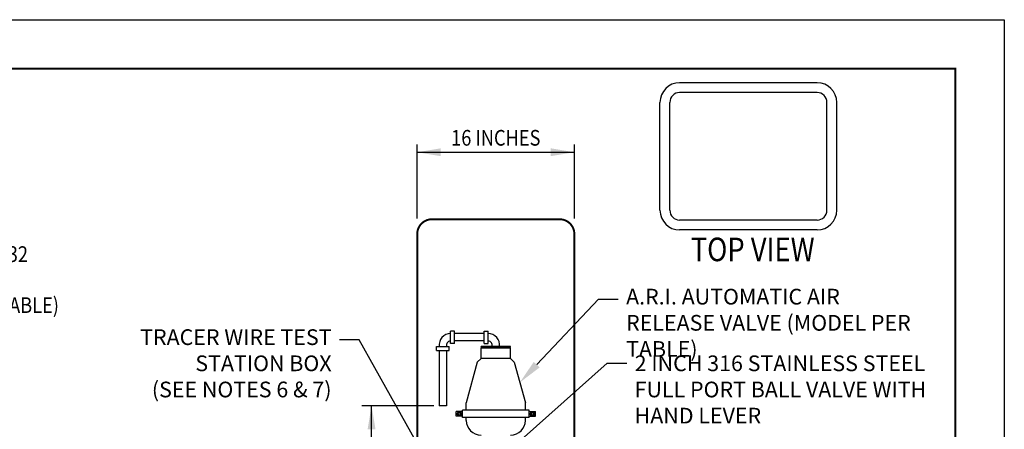
# Model space of a CAD drawing. Extents: x 0 to 49.5, y -2 to 8.5.
# Drawn here: x 6 to 11, y 6.4 to 8.5 of the extents above; entities that cross this region are included whole.
import ezdxf
from ezdxf import colors
from ezdxf.entities.mleader import LeaderData, LeaderLine
from ezdxf.enums import TextEntityAlignment as Align
from ezdxf.math import Vec2, Vec3

# ---------------------------------------------------------------- set-up
doc = ezdxf.new("R2010")
doc.units = 0
doc.header["$LTSCALE"] = 0.1
doc.header["$MEASUREMENT"] = 0
for name, color, linetype in [('DRAW', 7, 'CONTINUOUS'), ('G-ANNO-TEXT', 3, 'CONTINUOUS'), ('G-ANNO-TTLB', 1, 'CONTINUOUS'), ('TEXT', 3, 'CONTINUOUS')]:
    doc.layers.add(name, color=color, linetype=linetype)
doc.layers.add('g-anno-nplt', color=7, linetype='CONTINUOUS', plot=False)
doc.styles.add('CENTURY GOTHIC', font='GOTHIC.TTF', dxfattribs={"width": 0.85})
doc.styles.add('ROMANS', font='romans', dxfattribs={"width": 0.85, "height": 0.08})
doc.styles.get("Standard").update_dxf_attribs({"font": 'txt', "oblique": 15})

# ---------------------------------------------------------------- blocks, each defined once
blk = doc.blocks.new('SA_Cnty-ttb_landscape')
at = {"layer": 'g-anno-nplt'}
blk.add_lwpolyline([(11, 8.5), (11, 0), (0, 0), (0, 8.5)], close=True, dxfattribs=at)
at = {"layer": 'G-ANNO-TTLB', "const_width": 0.01}
blk.add_lwpolyline([(0.25, 8.25), (0.25, 0.25), (10.75, 0.25), (10.75, 8.25), (0.25, 8.25)], dxfattribs=at)
at = {"layer": 'G-ANNO-TEXT', "lineweight": 30, "width": 0.85, "flags": 104}
for tag, p in [('TITLE', (6.5335, 0.5622)), ('DWG_NUMBER', (9.9148, 0.5622))]:
    blk.add_attdef(tag, text='', height=0.1, dxfattribs=at).set_placement(p, align=Align.MIDDLE_CENTER)
at = {"layer": 'G-ANNO-TTLB', "style": 'CENTURY GOTHIC', "width": 0.9}
for tag, p in [('REVB', (2.1663, 0.6311)), ('DESCB', (2.3938, 0.6311)), ('REVA', (2.1663, 0.4342)), ('DESCA', (2.3938, 0.4342))]:
    blk.add_attdef(tag, p, '', height=0.0394, dxfattribs=at)
for tag, p in [('BYB', (3.0757, 0.6311)), ('APPB', (3.3316, 0.6311)), ('DATEB', (3.625, 0.6311)), ('BYA', (3.0757, 0.4342)), ('APPA', (3.3316, 0.4342)), ('DATEA', (3.625, 0.4342))]:
    blk.add_attdef(tag, text='', height=0.0394, dxfattribs=at).set_placement(p, align=Align.CENTER)

msp = doc.modelspace()

# ---------------------------------------------------------------- linework, layer by layer
at = {"layer": 'DRAW'}
for p, q in [((10.0468, 8.1788), (9.3468, 8.1788)), ((10.0468, 8.1288), (9.3468, 8.1288)), ((9.2468, 7.5288), (9.2468, 8.0788)), ((9.2968, 7.5288), (9.2968, 8.0788)), ((10.0968, 7.5288), (10.0968, 8.0788)), ((10.1468, 7.5288), (10.1468, 8.0788)), ((10.0468, 7.4788), (9.3468, 7.4788)), ((10.0468, 7.4288), (9.3468, 7.4288)), ((8.18, 6.8501), (8.18, 6.9135)), ((8.2011, 6.9135), (8.18, 6.9135)), ((8.2011, 6.8501), (8.2011, 6.9135)), ((8.3511, 6.9007), (8.2011, 6.9007)), ((8.3511, 6.8501), (8.3511, 6.9135)), ((8.3511, 6.9135), (8.3722, 6.9135)), ((8.3722, 6.8501), (8.3722, 6.9135)), ((8.1092, 6.8139), (8.1092, 6.835)), ((8.1092, 6.835), (8.1726, 6.835)), ((8.1726, 6.8139), (8.1726, 6.835)), ((8.2011, 6.8501), (8.18, 6.8501)), ((8.3511, 6.863), (8.2011, 6.863)), ((8.4861, 6.835), (8.3354, 6.835)), ((8.3354, 6.8303), (8.3354, 6.835)), ((8.4861, 6.8303), (8.3354, 6.8303)), ((8.4861, 6.8256), (8.3354, 6.8256)), ((8.3354, 6.7738), (8.3354, 6.8256)), ((8.3448, 6.8256), (8.3448, 6.8303)), ((8.3511, 6.8501), (8.3722, 6.8501)), ((8.4766, 6.8256), (8.4766, 6.8303)), ((8.4861, 6.8303), (8.4861, 6.835)), ((8.4861, 6.7738), (8.4861, 6.8256)), ((8.1092, 6.8139), (8.1726, 6.8139)), ((8.1221, 6.8139), (8.1221, 6.533)), ((8.1598, 6.8139), (8.1598, 6.533)), ((8.3165, 6.755), (8.3354, 6.7738)), ((8.4861, 6.7738), (8.3354, 6.7738)), ((8.5049, 6.755), (8.4861, 6.7738)), ((8.3165, 6.755), (8.26, 6.5478)), ((8.5049, 6.755), (8.5614, 6.5478)), ((8.1598, 6.533), (8.1221, 6.533)), ((8.26, 6.5101), (8.26, 6.5478)), ((8.5614, 6.5101), (8.5614, 6.5478)), ((8.2082, 6.4795), (8.2082, 6.5031)), ((8.2412, 6.5031), (8.2082, 6.5031)), ((8.2412, 6.4795), (8.2082, 6.4795)), ((8.5802, 6.5101), (8.2412, 6.5101)), ((8.2412, 6.4724), (8.2412, 6.5101)), ((8.5802, 6.4724), (8.2412, 6.4724)), ((8.26, 6.4583), (8.26, 6.4724)), ((8.5614, 6.4583), (8.5614, 6.4724)), ((8.5802, 6.4724), (8.5802, 6.5101)), ((8.5802, 6.5031), (8.6132, 6.5031)), ((8.5802, 6.4795), (8.6132, 6.4795)), ((8.6132, 6.4795), (8.6132, 6.5031))]:
    msp.add_line(p, q, dxfattribs=at)
at = {"layer": 'DRAW', "const_width": 0.01}
msp.add_lwpolyline([(8.8107, 6.033), (8.8107, 7.408, 0.414214), (8.7357, 7.483), (8.0857, 7.483, 0.414214), (8.0107, 7.408), (8.0107, 6.033)], format="xyb", dxfattribs=at)
for points in [[(8.2247, 6.4996), (8.2319, 6.4954), (8.2319, 6.4871), (8.2247, 6.483), (8.2175, 6.4871), (8.2175, 6.4954)], [(8.5967, 6.4996), (8.5895, 6.4954), (8.5895, 6.4871), (8.5967, 6.483), (8.6039, 6.4871), (8.6039, 6.4954)]]:
    msp.add_lwpolyline(points, close=True, dxfattribs=at)
at = {"layer": 'DRAW'}
for centre in [(8.2247, 6.4913), (8.5967, 6.4913)]:
    msp.add_circle(centre, 0.0105, dxfattribs=at)
for centre, radius, start, end in [((9.3468, 8.0788), 0.1, 90, 180), ((10.0468, 8.0788), 0.1, 0, 90), ((9.3468, 8.0788), 0.05, 90, 180), ((10.0468, 8.0788), 0.05, 360, 90), ((9.3468, 7.5288), 0.1, 180, 270), ((9.3468, 7.5288), 0.05, 180, 270), ((10.0468, 7.5288), 0.05, 270, 360), ((10.0468, 7.5288), 0.1, 270, 0), ((8.181, 6.842), 0.0587, 90.9579, 186.7636), ((8.3713, 6.842), 0.0587, 353.2364, 89.0421), ((8.1814, 6.8411), 0.0219, 93.6938, 196.1142), ((8.3708, 6.8411), 0.0219, 343.8858, 86.3062), ((8.3354, 6.4583), 0.0753, 180, 270), ((8.4861, 6.4583), 0.0753, 270, 0)]:
    msp.add_arc(centre, radius, start, end, dxfattribs=at)
at = {"layer": 'TEXT'}
for p, q in [((8.0107, 7.4868), (8.0107, 7.8645)), ((8.0107, 7.8245), (8.8107, 7.8245)), ((8.8107, 7.4868), (8.8107, 7.8645)), ((8.0948, 6.533), (7.7282, 6.533)), ((7.7782, 5.783), (7.7782, 6.533))]:
    msp.add_line(p, q, dxfattribs=at)
for points in [[(8.1307, 7.8445), (8.1307, 7.8045), (8.0107, 7.8245)], [(8.6907, 7.8445), (8.6907, 7.8045), (8.8107, 7.8245)], [(7.7982, 6.413), (7.7582, 6.413), (7.7782, 6.533)]]:
    msp.add_solid(points, dxfattribs=at)

# ---------------------------------------------------------------- block references
msp.add_blockref('SA_Cnty-ttb_landscape', (0, 0), dxfattribs=at)

# ---------------------------------------------------------------- texts
at = {"layer": 'TEXT', "linetype": 'ByBlock', "style": 'ROMANS', "width": 0.85}
msp.add_text('16 INCHES', height=0.08, dxfattribs=at).set_placement((8.4107, 7.8981), align=Align.MIDDLE_CENTER)
at = {"layer": 'TEXT', "style": 'ROMANS', "width": 0.85}
msp.add_text('%%UTOP VIEW', height=0.12, dxfattribs=at).set_placement((9.7188, 7.2694), align=Align.CENTER)
for s, p in [('WATER PLUS CORP. MODEL 131632', (4.5141, 7.2654)), ('APPROVED EQUIV. (COLOR PER TABLE)', (4.5141, 7.0054))]:
    msp.add_text(s, height=0.08, dxfattribs=at).set_placement(p)

# ---------------------------------------------------------------- leaders
at = {"layer": 'TEXT'}
ml = msp.add_multileader_mtext('Standard', dxfattribs=at)
ml.set_content('A.R.I. AUTOMATIC AIR RELEASE VALVE (MODEL PER TABLE)', color=256, style='ROMANS')
ml.set_leader_properties()
ml.build(insert=Vec2(0, 0))
ml.multileader.update_dxf_attribs({"dogleg_length": 0.1, "arrow_head_size": 0.125})
ctx = ml.context
ctx.base_point, ctx.char_height, ctx.arrow_head_size, ctx.landing_gap_size, ctx.plane_origin = Vec3(9.0342, 7.0754), 0.08, 0.125, 0.04, Vec3(8.5331, 6.6514)
notes = []
notes.append((ctx, [(0, (1, 1, 0), (8.9342, 7.0754), (1, 0), 0.1, [(0, [(8.5331, 6.6514)], 0, [])])]))
ctx.mtext.insert, ctx.mtext.width, ctx.mtext.flow_direction = Vec3(9.0742, 7.1287), 1.558883, 5
ml = msp.add_multileader_mtext('Standard', dxfattribs=at)
ml.set_content('TRACER WIRE TEST STATION BOX\\P(SEE NOTES 6 & 7)', color=256, style='ROMANS')
ml.set_leader_properties()
ml.build(insert=Vec2(0, 0))
ml.multileader.update_dxf_attribs({"dogleg_length": 0.1, "arrow_head_size": 0.125})
ctx = ml.context
ctx.base_point, ctx.char_height, ctx.arrow_head_size, ctx.landing_gap_size, ctx.plane_origin = Vec3(6.4756, 6.8689), 0.08, 0.125, 0.04, Vec3(8.1832, 6.033)
ctx.text_align_type = 2
notes.append((ctx, [(0, (1, 1, 0), (7.7145, 6.8689), (-1, 0), 0.1, [(0, [(8.1832, 6.033)], 0, [])])]))
ctx.mtext.insert, ctx.mtext.width, ctx.mtext.alignment, ctx.mtext.flow_direction = Vec3(7.5745, 6.9223), 1.063412, 3, 5
ml = msp.add_multileader_mtext('Standard', dxfattribs=at)
ml.set_content('2 INCH 316 STAINLESS STEEL FULL PORT BALL VALVE WITH HAND LEVER', color=256, style='ROMANS')
ml.set_leader_properties()
ml.build(insert=Vec2(0, 0))
ml.multileader.update_dxf_attribs({"dogleg_length": 0.1, "arrow_head_size": 0.125})
ctx = ml.context
ctx.base_point, ctx.char_height, ctx.arrow_head_size, ctx.landing_gap_size, ctx.plane_origin = Vec3(9.0778, 6.749), 0.08, 0.125, 0.04, Vec3(8.4463, 6.2751)
notes.append((ctx, [(0, (1, 1, 0), (8.9778, 6.749), (1, 0), 0.1, [(0, [(8.4463, 6.2751)], 0, [])])]))
ctx.mtext.insert, ctx.mtext.width, ctx.mtext.flow_direction = Vec3(9.1178, 6.789), 1.534235, 5
for ctx, leaders in notes:
    for number, flags, end, landing, length, lines in leaders:
        leader = LeaderData()
        leader.index, (leader.has_last_leader_line, leader.has_dogleg_vector, leader.attachment_direction) = number, flags
        leader.last_leader_point, leader.dogleg_vector, leader.dogleg_length = Vec3(end), Vec3(landing), length
        for number, points, colour, breaks in lines:
            line = LeaderLine()
            line.index, line.vertices, line.color, line.breaks = number, Vec3.list(points), colors.encode_raw_color(colour), breaks
            leader.lines.append(line)
        ctx.leaders.append(leader)

doc.saveas('drawing.dxf')
